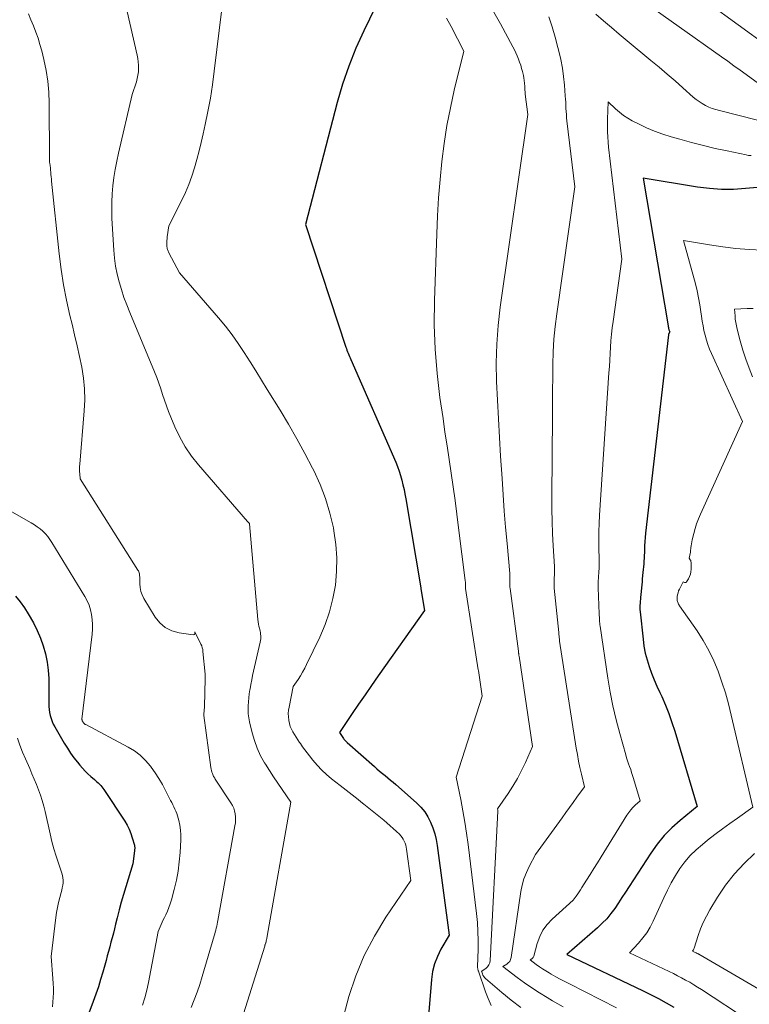
# Model space of a CAD drawing. Units: feet. Extents: x 1186672 to 1191672, y 7061370 to 7068870.
# Drawn here: x 1189696 to 1189824, y 7064407 to 7064580 of the extents above; entities that cross this region are included whole.
import ezdxf

# ---------------------------------------------------------------- set-up
doc = ezdxf.new("R2010")
doc.units = ezdxf.units.FT
doc.header["$MEASUREMENT"] = 0
doc.layers.add('Level 44', color=7, linetype='Continuous', lineweight=0)
doc.layers.add('Level 45', color=7, linetype='Continuous', lineweight=0)

msp = doc.modelspace()

# ---------------------------------------------------------------- linework, layer by layer
at = {"layer": 'Level 44', "color": 32, "linetype": 'Continuous', "lineweight": 30, "flags": 128}
for points, elevation in [([(1189759.29, 7064584.36), (1189756.33, 7064578.24), (1189754.95, 7064575.15), (1189753.69, 7064572.01), (1189752.61, 7064568.81), (1189751.66, 7064565.56), (1189746.07, 7064544.1), (1189753.16, 7064522.48), (1189753.26, 7064522.2), (1189753.36, 7064521.93), (1189753.46, 7064521.65), (1189753.57, 7064521.38), (1189753.68, 7064521.11), (1189753.8, 7064520.84), (1189753.91, 7064520.57), (1189754.03, 7064520.3), (1189761.96, 7064502.18), (1189762.27, 7064501.41), (1189762.57, 7064500.63), (1189762.82, 7064499.83), (1189763.05, 7064499.03), (1189763.24, 7064498.21), (1189763.43, 7064497.4), (1189763.59, 7064496.58), (1189763.74, 7064495.75), (1189766.41, 7064480.05), (1189766.41, 7064479.97), (1189766.41, 7064479.89), (1189767.04, 7064476.04), (1189758.88, 7064464.5), (1189757.72, 7064462.85), (1189756.57, 7064461.2), (1189755.43, 7064459.53), (1189754.3, 7064457.86), (1189752.05, 7064454.52), (1189752.75, 7064453.49), (1189752.82, 7064453.39), (1189752.9, 7064453.3), (1189752.98, 7064453.2), (1189753.06, 7064453.11), (1189753.14, 7064453.02), (1189753.23, 7064452.94), (1189753.32, 7064452.85), (1189753.41, 7064452.77), (1189758.2, 7064448.52), (1189758.66, 7064448.11), (1189759.13, 7064447.71), (1189759.61, 7064447.32), (1189760.09, 7064446.94), (1189760.57, 7064446.55), (1189761.05, 7064446.16), (1189761.52, 7064445.76), (1189761.99, 7064445.36), (1189765.65, 7064442.14), (1189766.4, 7064441.38), (1189767.08, 7064440.56), (1189767.64, 7064439.67), (1189768.13, 7064438.72), (1189768.52, 7064437.71), (1189768.85, 7064436.69), (1189769.09, 7064435.65), (1189769.28, 7064434.59), (1189771.4, 7064418.82), (1189769.94, 7064416.33), (1189769.31, 7064415.06), (1189768.79, 7064413.75), (1189768.46, 7064412.38), (1189768.25, 7064410.98), (1189767.74, 7064404.58)], 2250), ([(1189827.89, 7064550.81), (1189823.66, 7064550.4), (1189821.54, 7064550.28), (1189819.43, 7064550.26), (1189817.33, 7064550.42), (1189815.22, 7064550.68), (1189805.63, 7064552.27), (1189810.02, 7064526.23), (1189810.04, 7064526.15), (1189810.05, 7064526.06), (1189810.07, 7064525.98), (1189810.08, 7064525.89), (1189810.11, 7064525.75), (1189810.13, 7064525.61), (1189810.15, 7064525.53), (1189810.3, 7064525.19), (1189810.1, 7064524.76), (1189810.08, 7064524.66), (1189806.05, 7064489.65), (1189805.97, 7064488.92), (1189805.91, 7064488.19), (1189805.87, 7064487.46), (1189805.84, 7064486.72), (1189805.83, 7064486.26), (1189805.81, 7064485.75), (1189805.79, 7064485.25), (1189805.75, 7064484.75), (1189805.71, 7064484.25), (1189805.67, 7064483.75), (1189805.62, 7064483.25), (1189805.57, 7064482.75), (1189805.52, 7064482.24), (1189805.52, 7064482.18), (1189805.46, 7064481.65), (1189805.41, 7064481.12), (1189805.36, 7064480.59), (1189805.31, 7064480.06), (1189805.19, 7064478.79), (1189805.16, 7064478.42), (1189805.13, 7064478.05), (1189805.1, 7064477.68), (1189805.07, 7064477.31), (1189805.05, 7064476.94), (1189805.04, 7064476.56), (1189805.05, 7064476.19), (1189805.08, 7064475.82), (1189805.59, 7064470.96), (1189805.76, 7064469.74), (1189805.99, 7064468.53), (1189806.3, 7064467.34), (1189806.67, 7064466.16), (1189807.1, 7064465), (1189807.55, 7064463.85), (1189808.04, 7064462.71), (1189808.55, 7064461.58), (1189808.88, 7064460.86), (1189809.54, 7064459.37), (1189810.15, 7064457.86), (1189810.7, 7064456.32), (1189811.2, 7064454.77), (1189815.16, 7064441.48), (1189812.12, 7064439.02), (1189810.67, 7064437.73), (1189809.31, 7064436.36), (1189808.09, 7064434.86), (1189806.96, 7064433.28), (1189803.14, 7064427.38), (1189802.51, 7064426.42), (1189801.88, 7064425.45), (1189801.24, 7064424.49), (1189800.6, 7064423.53), (1189799.92, 7064422.61), (1189799.19, 7064421.72), (1189798.4, 7064420.9), (1189797.56, 7064420.11), (1189792.13, 7064415.42), (1189805.48, 7064409.07), (1189806.9, 7064408.38), (1189808.3, 7064407.66), (1189809.68, 7064406.91), (1189811.05, 7064406.14)], 2240), ([(1189694.92, 7064478.57), (1189695.74, 7064477.58), (1189696.47, 7064476.53), (1189697.15, 7064475.44), (1189698.07, 7064473.84), (1189698.74, 7064472.53), (1189699.33, 7064471.19), (1189699.8, 7064469.81), (1189700.19, 7064468.4), (1189700.46, 7064466.95), (1189700.66, 7064465.5), (1189700.76, 7064464.04), (1189700.8, 7064462.57), (1189700.77, 7064459.66), (1189700.78, 7064459.12), (1189700.82, 7064458.58), (1189700.9, 7064458.05), (1189701.01, 7064457.52), (1189701.17, 7064457), (1189701.35, 7064456.49), (1189701.57, 7064456), (1189701.82, 7064455.52), (1189703.51, 7064452.63), (1189704.05, 7064451.76), (1189704.61, 7064450.91), (1189705.21, 7064450.09), (1189705.84, 7064449.28), (1189706.24, 7064448.79), (1189706.7, 7064448.26), (1189707.18, 7064447.74), (1189707.69, 7064447.26), (1189708.21, 7064446.79), (1189708.81, 7064446.28), (1189709.04, 7064446.08), (1189709.27, 7064445.87), (1189709.5, 7064445.65), (1189709.72, 7064445.43), (1189709.93, 7064445.2), (1189710.13, 7064444.97), (1189710.31, 7064444.72), (1189710.49, 7064444.47), (1189714.18, 7064438.88), (1189714.59, 7064438.2), (1189714.95, 7064437.49), (1189715.25, 7064436.75), (1189715.5, 7064435.99), (1189715.87, 7064434.68), (1189715.89, 7064434.55), (1189715.92, 7064434.43), (1189715.93, 7064434.31), (1189715.93, 7064434.18), (1189715.93, 7064434.06), (1189715.92, 7064433.93), (1189715.91, 7064433.81), (1189715.9, 7064433.68), (1189715.6, 7064431.39), (1189714.35, 7064427.33), (1189713.95, 7064425.98), (1189713.56, 7064424.62), (1189713.19, 7064423.26), (1189712.84, 7064421.89), (1189712.56, 7064420.74), (1189712.36, 7064419.94), (1189712.16, 7064419.15), (1189711.95, 7064418.35), (1189711.74, 7064417.55), (1189711.53, 7064416.75), (1189711.32, 7064415.96), (1189711.1, 7064415.16), (1189710.89, 7064414.37), (1189710.31, 7064412.29), (1189709.92, 7064410.99), (1189709.52, 7064409.69), (1189709.08, 7064408.41), (1189708.61, 7064407.13), (1189707.65, 7064404.59)], 2260)]:
    msp.add_lwpolyline(points, dxfattribs=dict(at, elevation=elevation))
at = {"layer": 'Level 45', "color": 32, "linetype": 'Continuous', "lineweight": 0, "flags": 128}
for points, elevation in [([(1189827.75, 7064575.39), (1189811.69, 7064587.12)], 2248), ([(1189825.95, 7064568.96), (1189823.79, 7064570.52), (1189822.71, 7064571.29), (1189821.63, 7064572.07), (1189820.55, 7064572.85), (1189819.46, 7064573.62), (1189804.51, 7064584.29)], 2246), ([(1189697.17, 7064581.22), (1189697.62, 7064580.15), (1189698.07, 7064579.08), (1189698.49, 7064578), (1189698.88, 7064576.91), (1189699.22, 7064575.8), (1189699.52, 7064574.68), (1189699.9, 7064573.15), (1189700.29, 7064571.24), (1189700.6, 7064569.32), (1189700.77, 7064567.39), (1189700.85, 7064565.45), (1189700.88, 7064555.78), (1189700.88, 7064555.66), (1189700.88, 7064555.53), (1189700.89, 7064555.4), (1189700.9, 7064555.27), (1189700.91, 7064555.14), (1189700.92, 7064555.02), (1189700.94, 7064554.89), (1189700.96, 7064554.76), (1189700.99, 7064554.57), (1189701.02, 7064554.34), (1189701.05, 7064554.12), (1189701.07, 7064553.89), (1189701.09, 7064553.67), (1189701.13, 7064553.31), (1189701.16, 7064552.91), (1189701.2, 7064552.51), (1189701.24, 7064552.11), (1189701.28, 7064551.71), (1189702.59, 7064538.89), (1189702.93, 7064536.16), (1189703.35, 7064533.44), (1189703.88, 7064530.75), (1189704.48, 7064528.07), (1189704.88, 7064526.49), (1189705.33, 7064524.61), (1189705.77, 7064522.72), (1189706.19, 7064520.82), (1189706.59, 7064518.92), (1189706.9, 7064517.02), (1189707.09, 7064515.1), (1189707.12, 7064513.18), (1189707.04, 7064511.25), (1189706.25, 7064501.85), (1189706.22, 7064501.42), (1189706.21, 7064500.99), (1189706.22, 7064500.56), (1189706.24, 7064500.13), (1189706.31, 7064499.27), (1189716.5, 7064483.18), (1189716.59, 7064483.02), (1189716.66, 7064482.86), (1189716.72, 7064482.69), (1189716.76, 7064482.52), (1189716.78, 7064482.34), (1189716.8, 7064482.16), (1189716.81, 7064481.97), (1189716.82, 7064481.79), (1189716.83, 7064480.76), (1189716.89, 7064480.08), (1189717.02, 7064479.42), (1189717.25, 7064478.79), (1189717.56, 7064478.18), (1189719.54, 7064474.88), (1189720.37, 7064473.85), (1189721.33, 7064473.02), (1189722.48, 7064472.47), (1189723.75, 7064472.11), (1189726.26, 7064471.78), (1189726.36, 7064471.8), (1189726.45, 7064471.84), (1189726.51, 7064471.91), (1189726.54, 7064472.02), (1189726.56, 7064472.29), (1189727.61, 7064470.12), (1189727.74, 7064469.81), (1189727.84, 7064469.49), (1189727.92, 7064469.17), (1189727.97, 7064468.84), (1189728.36, 7064464.81), (1189728.36, 7064464.71), (1189728.37, 7064464.61), (1189728.37, 7064464.52), (1189728.37, 7064464.42), (1189728.36, 7064464.33), (1189728.36, 7064464.23), (1189728.36, 7064464.14), (1189728.35, 7064464.04), (1189728.25, 7064459.04), (1189728.12, 7064457.75), (1189728.12, 7064457.73), (1189728.12, 7064457.72), (1189728.12, 7064457.7), (1189728.12, 7064457.69), (1189728.13, 7064457.62), (1189728.13, 7064457.6), (1189728.13, 7064457.59), (1189728.13, 7064457.57), (1189728.13, 7064457.55), (1189729.37, 7064448.36), (1189729.42, 7064448.1), (1189729.48, 7064447.83), (1189729.55, 7064447.57), (1189729.63, 7064447.31), (1189729.75, 7064446.98), (1189729.79, 7064446.89), (1189729.83, 7064446.8), (1189729.88, 7064446.72), (1189729.93, 7064446.64), (1189729.99, 7064446.56), (1189730.04, 7064446.48), (1189730.09, 7064446.4), (1189730.15, 7064446.32), (1189732.91, 7064442.15), (1189733.17, 7064441.69), (1189733.39, 7064441.22), (1189733.54, 7064440.71), (1189733.65, 7064440.2), (1189733.7, 7064439.66), (1189733.72, 7064439.13), (1189733.68, 7064438.6), (1189733.61, 7064438.07), (1189730.6, 7064421.42), (1189730.54, 7064421.08), (1189730.47, 7064420.73), (1189730.39, 7064420.39), (1189730.32, 7064420.05), (1189730.23, 7064419.71), (1189730.15, 7064419.37), (1189730.05, 7064419.04), (1189729.96, 7064418.7), (1189727.83, 7064411.5), (1189727.39, 7064410.12), (1189726.93, 7064408.76), (1189726.42, 7064407.41), (1189725.87, 7064406.07)], 2256), ([(1189714.57, 7064581.64), (1189716.35, 7064573.93), (1189716.47, 7064573.34), (1189716.55, 7064572.75), (1189716.59, 7064572.16), (1189716.61, 7064571.56), (1189716.58, 7064570.97), (1189716.5, 7064570.38), (1189716.38, 7064569.8), (1189716.22, 7064569.22), (1189715.48, 7064566.99), (1189713.07, 7064556.65), (1189712.76, 7064555.23), (1189712.49, 7064553.8), (1189712.27, 7064552.36), (1189712.08, 7064550.92), (1189711.95, 7064549.47), (1189711.87, 7064548.02), (1189711.87, 7064546.57), (1189711.91, 7064545.12), (1189712.23, 7064539.56), (1189712.36, 7064538.15), (1189712.55, 7064536.74), (1189712.83, 7064535.35), (1189713.18, 7064533.96), (1189713.59, 7064532.6), (1189714.04, 7064531.24), (1189714.53, 7064529.9), (1189715.06, 7064528.58), (1189719.44, 7064518.1), (1189719.83, 7064517.12), (1189720.2, 7064516.12), (1189720.54, 7064515.12), (1189720.85, 7064514.11), (1189721.17, 7064513.09), (1189721.51, 7064512.09), (1189721.88, 7064511.1), (1189722.28, 7064510.12), (1189723.02, 7064508.4), (1189723.88, 7064506.61), (1189724.85, 7064504.89), (1189725.97, 7064503.26), (1189727.2, 7064501.7), (1189735.82, 7064491.73), (1189735.88, 7064491.67), (1189735.94, 7064491.61), (1189736, 7064491.54), (1189736.06, 7064491.48), (1189736.19, 7064491.36), (1189736.2, 7064491.33), (1189737.64, 7064474.44), (1189737.68, 7064474.05), (1189737.74, 7064473.66), (1189737.82, 7064473.28), (1189737.92, 7064472.9), (1189737.98, 7064472.7), (1189738.05, 7064472.42), (1189738.1, 7064472.15), (1189738.14, 7064471.87), (1189738.16, 7064471.58), (1189738.16, 7064471.3), (1189738.15, 7064471.02), (1189738.11, 7064470.74), (1189738.06, 7064470.46), (1189736.91, 7064465.37), (1189736.73, 7064464.59), (1189736.57, 7064463.8), (1189736.42, 7064463.01), (1189736.28, 7064462.23), (1189736.25, 7064462.05), (1189736.14, 7064461.34), (1189736.05, 7064460.64), (1189735.98, 7064459.93), (1189735.93, 7064459.23), (1189735.93, 7064458.52), (1189735.96, 7064457.82), (1189736.05, 7064457.12), (1189736.18, 7064456.42), (1189736.64, 7064454.49), (1189737.04, 7064453.1), (1189737.53, 7064451.75), (1189738.14, 7064450.44), (1189738.85, 7064449.18), (1189738.97, 7064448.98), (1189739.68, 7064447.85), (1189740.41, 7064446.72), (1189741.15, 7064445.6), (1189741.91, 7064444.49), (1189743.44, 7064442.28), (1189739.29, 7064418.64), (1189739.27, 7064418.49), (1189739.24, 7064418.34), (1189739.21, 7064418.18), (1189739.18, 7064418.03), (1189739.13, 7064417.73), (1189739.13, 7064417.7), (1189739.09, 7064417.58), (1189739.08, 7064417.56), (1189739.07, 7064417.54), (1189739.07, 7064417.52), (1189739.06, 7064417.5), (1189739.03, 7064417.43), (1189739.02, 7064417.41), (1189739.01, 7064417.39), (1189739.01, 7064417.37), (1189739, 7064417.35), (1189738.96, 7064417.21), (1189738.94, 7064417.12), (1189738.91, 7064417.03), (1189738.89, 7064416.94), (1189738.86, 7064416.85), (1189732.44, 7064396.34)], 2254), ([(1189731.28, 7064582.09), (1189729.96, 7064571.09), (1189729.64, 7064568.73), (1189729.28, 7064566.37), (1189728.85, 7064564.03), (1189728.37, 7064561.69), (1189728.02, 7064560.04), (1189727.67, 7064558.54), (1189727.31, 7064557.04), (1189726.91, 7064555.55), (1189726.49, 7064554.07), (1189726.01, 7064552.61), (1189725.48, 7064551.16), (1189724.88, 7064549.75), (1189724.22, 7064548.36), (1189721.94, 7064543.82), (1189721.67, 7064541.9), (1189721.63, 7064541.58), (1189721.6, 7064541.27), (1189721.59, 7064540.95), (1189721.59, 7064540.64), (1189721.6, 7064540.33), (1189721.61, 7064540.17), (1189721.63, 7064540.01), (1189721.66, 7064539.85), (1189721.7, 7064539.69), (1189721.75, 7064539.54), (1189721.81, 7064539.38), (1189721.87, 7064539.24), (1189721.94, 7064539.09), (1189723.85, 7064535.54), (1189730.7, 7064527.64), (1189731.92, 7064526.17), (1189733.1, 7064524.66), (1189734.2, 7064523.1), (1189735.25, 7064521.51), (1189736.27, 7064519.89), (1189737.29, 7064518.26), (1189738.3, 7064516.64), (1189739.31, 7064515.01), (1189741.56, 7064511.37), (1189743.08, 7064508.86), (1189744.54, 7064506.32), (1189745.95, 7064503.74), (1189747.3, 7064501.14), (1189747.52, 7064500.72), (1189748.63, 7064498.27), (1189749.6, 7064495.78), (1189750.35, 7064493.22), (1189750.97, 7064490.61), (1189751.08, 7064490.08), (1189751.41, 7064487.69), (1189751.6, 7064485.3), (1189751.54, 7064482.91), (1189751.32, 7064480.51), (1189750.88, 7064478.14), (1189750.29, 7064475.81), (1189749.5, 7064473.55), (1189748.56, 7064471.33), (1189746.26, 7064466.53), (1189745.91, 7064465.85), (1189745.55, 7064465.18), (1189745.16, 7064464.53), (1189744.74, 7064463.89), (1189743.89, 7064462.63), (1189743.15, 7064459.02), (1189743.06, 7064458.45), (1189743.02, 7064457.88), (1189743.03, 7064457.3), (1189743.09, 7064456.73), (1189743.1, 7064456.66), (1189743.21, 7064456.13), (1189743.36, 7064455.61), (1189743.58, 7064455.11), (1189743.83, 7064454.63), (1189744.12, 7064454.17), (1189744.41, 7064453.7), (1189744.71, 7064453.24), (1189745.02, 7064452.79), (1189745.16, 7064452.58), (1189745.54, 7064452.03), (1189745.93, 7064451.48), (1189746.33, 7064450.95), (1189746.75, 7064450.42), (1189747.37, 7064449.64), (1189748.13, 7064448.76), (1189748.93, 7064447.91), (1189749.78, 7064447.12), (1189750.67, 7064446.37), (1189752.16, 7064445.2), (1189752.68, 7064444.79), (1189753.21, 7064444.38), (1189753.73, 7064443.97), (1189754.26, 7064443.57), (1189754.79, 7064443.16), (1189755.32, 7064442.75), (1189755.84, 7064442.34), (1189756.35, 7064441.92), (1189759.85, 7064439.07), (1189760.42, 7064438.59), (1189760.99, 7064438.11), (1189761.54, 7064437.61), (1189762.09, 7064437.11), (1189762.62, 7064436.62), (1189762.88, 7064436.34), (1189763.12, 7064436.05), (1189763.31, 7064435.74), (1189763.48, 7064435.4), (1189763.62, 7064435.05), (1189763.73, 7064434.69), (1189763.82, 7064434.32), (1189763.88, 7064433.95), (1189764.63, 7064428.43), (1189760.24, 7064421.97), (1189758.21, 7064418.66), (1189756.42, 7064415.24), (1189754.96, 7064411.67), (1189753.72, 7064407.99), (1189752.79, 7064404.67)], 2252), ([(1189779.05, 7064581.95), (1189780.46, 7064579.43), (1189782.63, 7064575.38), (1189782.9, 7064574.86), (1189783.15, 7064574.33), (1189783.39, 7064573.79), (1189783.62, 7064573.25), (1189783.63, 7064573.22), (1189783.83, 7064572.68), (1189784.01, 7064572.14), (1189784.18, 7064571.59), (1189784.33, 7064571.03), (1189784.38, 7064570.82), (1189784.49, 7064570.36), (1189784.57, 7064569.91), (1189784.64, 7064569.45), (1189784.68, 7064568.99), (1189784.73, 7064568.39), (1189784.74, 7064568.23), (1189784.75, 7064568.06), (1189784.76, 7064567.89), (1189784.77, 7064567.72), (1189784.78, 7064567.55), (1189784.79, 7064567.38), (1189784.8, 7064567.22), (1189784.82, 7064567.05), (1189785.25, 7064563.46), (1189780.4, 7064529.54), (1189780.03, 7064526.27), (1189779.78, 7064522.99), (1189779.71, 7064519.71), (1189779.76, 7064516.42), (1189779.91, 7064513.12), (1189780.08, 7064509.83), (1189780.27, 7064506.53), (1189780.47, 7064503.24), (1189780.72, 7064499.31), (1189780.92, 7064496.45), (1189781.12, 7064493.58), (1189781.36, 7064490.71), (1189781.6, 7064487.85), (1189782.08, 7064482.54), (1189782.1, 7064482.33), (1189782.11, 7064482.12), (1189782.11, 7064481.91), (1189782.11, 7064481.7), (1189782.1, 7064481.49), (1189782.1, 7064481.28), (1189782.09, 7064481.07), (1189782.08, 7064480.86), (1189782.08, 7064480.83), (1189782.08, 7064480.61), (1189782.09, 7064480.38), (1189782.1, 7064480.16), (1189782.13, 7064479.94), (1189783.61, 7064468.88), (1189783.62, 7064468.77), (1189783.63, 7064468.66), (1189783.65, 7064468.55), (1189783.66, 7064468.45), (1189783.68, 7064468.34), (1189783.69, 7064468.23), (1189783.71, 7064468.12), (1189783.72, 7064468.02), (1189786.11, 7064452.09), (1189784.84, 7064449.22), (1189784.17, 7064447.81), (1189783.45, 7064446.42), (1189782.65, 7064445.08), (1189781.8, 7064443.77), (1189779.94, 7064441.08), (1189779.95, 7064441), (1189779.96, 7064440.88), (1189779.97, 7064440.83), (1189779.97, 7064440.77), (1189779.97, 7064440.71), (1189779.96, 7064440.65), (1189778.65, 7064414.36), (1189778.56, 7064413.94), (1189778.41, 7064413.56), (1189778.16, 7064413.24), (1189777.85, 7064412.96), (1189777.19, 7064412.54), (1189777.16, 7064412.5), (1189777.13, 7064412.45), (1189777.12, 7064412.4), (1189777.13, 7064412.35), (1189777.26, 7064411.98), (1189777.36, 7064411.75), (1189777.49, 7064411.53), (1189777.64, 7064411.33), (1189777.82, 7064411.16), (1189780.69, 7064408.71), (1189782.35, 7064407.37), (1189784.05, 7064406.08)], 2246), ([(1189825.78, 7064562.48), (1189819.06, 7064564.15), (1189818.43, 7064564.33), (1189817.8, 7064564.54), (1189817.2, 7064564.79), (1189816.6, 7064565.07), (1189816.03, 7064565.39), (1189815.47, 7064565.74), (1189814.95, 7064566.13), (1189814.44, 7064566.55), (1189812.64, 7064568.16), (1189811.25, 7064569.39), (1189809.84, 7064570.61), (1189808.42, 7064571.82), (1189806.98, 7064573.01), (1189802.78, 7064576.48), (1189801.39, 7064577.63), (1189800, 7064578.8), (1189798.62, 7064579.97), (1189797.25, 7064581.15)], 2244), ([(1189770.93, 7064580.43), (1189771.72, 7064578.96), (1189773.96, 7064574.64), (1189772.3, 7064567.76), (1189771.61, 7064564.64), (1189771, 7064561.51), (1189770.51, 7064558.35), (1189770.1, 7064555.18), (1189769.79, 7064551.99), (1189769.53, 7064548.81), (1189769.34, 7064545.61), (1189769.2, 7064542.42), (1189768.8, 7064530.68), (1189768.77, 7064526.39), (1189768.9, 7064522.1), (1189769.25, 7064517.84), (1189769.76, 7064513.58), (1189770.31, 7064509.88), (1189770.66, 7064507.47), (1189771.02, 7064505.07), (1189771.38, 7064502.66), (1189771.74, 7064500.26), (1189772.09, 7064497.85), (1189772.43, 7064495.45), (1189772.75, 7064493.04), (1189773.07, 7064490.63), (1189774.23, 7064481.31), (1189774.24, 7064481.2), (1189774.25, 7064481.08), (1189774.26, 7064480.97), (1189774.26, 7064480.86), (1189774.25, 7064480.74), (1189774.25, 7064480.63), (1189774.25, 7064480.51), (1189774.25, 7064480.4), (1189774.25, 7064480.38), (1189774.25, 7064480.26), (1189774.25, 7064480.14), (1189774.26, 7064480.02), (1189774.28, 7064479.9), (1189776.53, 7064465.59), (1189776.55, 7064465.47), (1189777.23, 7064460.96), (1189772.62, 7064446.67), (1189772.61, 7064446.64), (1189773.43, 7064442.71), (1189773.81, 7064440.74), (1189774.16, 7064438.76), (1189774.46, 7064436.78), (1189774.73, 7064434.79), (1189776.22, 7064422.61), (1189776.37, 7064421.02), (1189776.48, 7064419.44), (1189776.52, 7064417.85), (1189776.51, 7064416.26), (1189776.42, 7064413.28), (1189776.42, 7064413.18), (1189776.42, 7064413.07), (1189776.44, 7064412.96), (1189776.45, 7064412.86), (1189776.47, 7064412.75), (1189776.5, 7064412.65), (1189776.53, 7064412.54), (1189776.56, 7064412.44), (1189777.78, 7064408.85), (1189778.26, 7064407.62), (1189778.81, 7064406.43)], 2248), ([(1189788.96, 7064580.68), (1189789.56, 7064578.9), (1189790.09, 7064577.11), (1189790.58, 7064575.31), (1189790.75, 7064574.61), (1189791.09, 7064573.14), (1189791.37, 7064571.66), (1189791.57, 7064570.17), (1189791.73, 7064568.66), (1189791.88, 7064566.74), (1189791.91, 7064566.19), (1189791.95, 7064565.65), (1189791.98, 7064565.1), (1189792, 7064564.55), (1189792.03, 7064564), (1189792.07, 7064563.46), (1189792.12, 7064562.91), (1189792.17, 7064562.37), (1189793.56, 7064550.73), (1189790.36, 7064528.33), (1189790.09, 7064526.1), (1189789.87, 7064523.87), (1189789.75, 7064521.62), (1189789.68, 7064519.38), (1189789.66, 7064517.12), (1189789.64, 7064514.87), (1189789.62, 7064512.62), (1189789.61, 7064510.37), (1189789.51, 7064496.05), (1189789.52, 7064493.9), (1189789.56, 7064491.75), (1189789.63, 7064489.61), (1189789.74, 7064487.46), (1189789.95, 7064483.77), (1189789.96, 7064483.47), (1189789.97, 7064483.16), (1189789.97, 7064482.86), (1189789.96, 7064482.55), (1189789.95, 7064482.24), (1189789.94, 7064481.94), (1189789.93, 7064481.63), (1189789.91, 7064481.32), (1189789.91, 7064481.28), (1189789.9, 7064480.96), (1189789.9, 7064480.63), (1189789.92, 7064480.31), (1189789.94, 7064479.98), (1189790.71, 7064472.14), (1189790.73, 7064471.96), (1189790.75, 7064471.77), (1189790.77, 7064471.58), (1189790.78, 7064471.39), (1189790.8, 7064471.21), (1189790.83, 7064471.02), (1189790.85, 7064470.83), (1189790.88, 7064470.65), (1189793.82, 7064451.78), (1189794.01, 7064450.63), (1189794.22, 7064449.49), (1189794.45, 7064448.35), (1189794.71, 7064447.21), (1189795.24, 7064444.95), (1189793.94, 7064443.13), (1189793.29, 7064442.22), (1189792.64, 7064441.32), (1189791.99, 7064440.41), (1189791.33, 7064439.51), (1189786.61, 7064433.03), (1189785.5, 7064430.93), (1189785.01, 7064429.86), (1189784.59, 7064428.77), (1189784.28, 7064427.64), (1189784.05, 7064426.49), (1189782.33, 7064414.86), (1189782.22, 7064414.51), (1189782.07, 7064414.19), (1189781.83, 7064413.93), (1189781.54, 7064413.7), (1189780.87, 7064413.31), (1189783.39, 7064411.36), (1189784.67, 7064410.41), (1189785.97, 7064409.5), (1189787.3, 7064408.64), (1189788.66, 7064407.82), (1189789.64, 7064407.25), (1189791.52, 7064406.17)], 2244), ([(1189824.64, 7064556.22), (1189824.21, 7064556.27), (1189823.77, 7064556.34), (1189820.42, 7064557.04), (1189818.32, 7064557.5), (1189816.23, 7064558), (1189814.14, 7064558.54), (1189812.07, 7064559.11), (1189810.53, 7064559.56), (1189809.07, 7064560.03), (1189807.62, 7064560.55), (1189806.21, 7064561.15), (1189804.82, 7064561.8), (1189803.7, 7064562.36), (1189802.91, 7064562.81), (1189802.14, 7064563.3), (1189801.43, 7064563.86), (1189800.74, 7064564.46), (1189799.42, 7064565.73), (1189799.37, 7064564.17), (1189799.36, 7064563.67), (1189799.35, 7064563.18), (1189799.34, 7064562.68), (1189799.34, 7064562.18), (1189799.33, 7064561.35), (1189799.34, 7064560.44), (1189799.37, 7064559.53), (1189799.43, 7064558.62), (1189799.52, 7064557.72), (1189801.87, 7064538), (1189800.3, 7064527), (1189800.16, 7064525.87), (1189800.03, 7064524.74), (1189799.93, 7064523.6), (1189799.85, 7064522.47), (1189799.79, 7064521.33), (1189799.72, 7064520.19), (1189799.65, 7064519.05), (1189799.57, 7064517.91), (1189797.92, 7064492.83), (1189797.85, 7064491.4), (1189797.8, 7064489.96), (1189797.79, 7064488.52), (1189797.8, 7064487.08), (1189797.85, 7064485.01), (1189797.85, 7064484.61), (1189797.85, 7064484.2), (1189797.84, 7064483.8), (1189797.83, 7064483.4), (1189797.8, 7064482.99), (1189797.78, 7064482.59), (1189797.76, 7064482.19), (1189797.73, 7064481.79), (1189797.73, 7064481.73), (1189797.7, 7064481.3), (1189797.69, 7064480.88), (1189797.69, 7064480.45), (1189797.7, 7064480.02), (1189797.87, 7064475.43), (1189797.88, 7064475.16), (1189797.89, 7064474.89), (1189797.9, 7064474.62), (1189797.91, 7064474.35), (1189797.93, 7064474.07), (1189797.95, 7064473.8), (1189797.98, 7064473.53), (1189798.02, 7064473.26), (1189799.38, 7064464.13), (1189799.8, 7064461.66), (1189800.28, 7064459.21), (1189800.85, 7064456.78), (1189801.48, 7064454.36), (1189802.55, 7064450.6), (1189802.7, 7064450.07), (1189802.87, 7064449.55), (1189803.04, 7064449.03), (1189803.22, 7064448.52), (1189803.41, 7064448), (1189803.58, 7064447.48), (1189803.75, 7064446.96), (1189803.91, 7064446.44), (1189805.08, 7064442.51), (1189804.22, 7064441.72), (1189803.8, 7064441.31), (1189803.42, 7064440.88), (1189803.07, 7064440.42), (1189802.74, 7064439.94), (1189798.2, 7064432.6), (1189797.56, 7064431.57), (1189796.92, 7064430.54), (1189796.28, 7064429.51), (1189795.63, 7064428.48), (1189794.82, 7064427.2), (1189794.57, 7064426.82), (1189794.32, 7064426.44), (1189794.07, 7064426.07), (1189793.8, 7064425.7), (1189793.27, 7064424.96), (1189789.57, 7064421.66), (1189788.69, 7064420.72), (1189787.94, 7064419.7), (1189787.37, 7064418.57), (1189786.93, 7064417.36), (1189786.34, 7064415.13), (1189786.28, 7064414.98), (1189786.21, 7064414.85), (1189786.1, 7064414.74), (1189785.97, 7064414.65), (1189785.69, 7064414.48), (1189786.76, 7064413.65), (1189787.3, 7064413.25), (1189787.86, 7064412.86), (1189788.43, 7064412.5), (1189789.01, 7064412.16), (1189789.41, 7064411.93), (1189790.2, 7064411.49), (1189790.99, 7064411.06), (1189791.79, 7064410.64), (1189792.6, 7064410.22), (1189800.91, 7064406.01)], 2242), ([(1189826.63, 7064539.56), (1189824.3, 7064539.68), (1189821.97, 7064539.87), (1189819.65, 7064540.15), (1189817.34, 7064540.5), (1189812.72, 7064541.29), (1189814.82, 7064533.61), (1189815.13, 7064532.39), (1189815.4, 7064531.17), (1189815.62, 7064529.94), (1189815.8, 7064528.7), (1189815.9, 7064527.9), (1189816.02, 7064527.06), (1189816.17, 7064526.21), (1189816.34, 7064525.38), (1189816.53, 7064524.55), (1189816.76, 7064523.72), (1189817.02, 7064522.91), (1189817.33, 7064522.12), (1189817.66, 7064521.33), (1189823.11, 7064509.38), (1189815.7, 7064493.03), (1189815.35, 7064492.19), (1189815.03, 7064491.34), (1189814.76, 7064490.47), (1189814.53, 7064489.59), (1189814.27, 7064488.48), (1189814.2, 7064488.14), (1189814.13, 7064487.8), (1189814.08, 7064487.46), (1189814.03, 7064487.12), (1189813.95, 7064486.47), (1189813.94, 7064486.35), (1189813.75, 7064485.26), (1189813.92, 7064484.98), (1189814, 7064484.83), (1189814.05, 7064484.68), (1189814.08, 7064484.53), (1189814.09, 7064484.37), (1189814.07, 7064483.32), (1189814.03, 7064482.88), (1189813.94, 7064482.45), (1189813.79, 7064482.03), (1189813.59, 7064481.63), (1189813.26, 7064481.08), (1189813.19, 7064481), (1189813.1, 7064480.95), (1189813, 7064480.95), (1189812.9, 7064480.98), (1189812.67, 7064481.1), (1189812.01, 7064479.79), (1189811.87, 7064479.48), (1189811.76, 7064479.16), (1189811.68, 7064478.83), (1189811.63, 7064478.5), (1189811.6, 7064478.17), (1189811.59, 7064478), (1189811.61, 7064477.82), (1189811.65, 7064477.65), (1189811.7, 7064477.49), (1189811.78, 7064477.33), (1189811.86, 7064477.17), (1189811.95, 7064477.01), (1189812.05, 7064476.87), (1189815.14, 7064472.43), (1189816.22, 7064470.74), (1189817.22, 7064469), (1189818.07, 7064467.19), (1189818.83, 7064465.33), (1189819.49, 7064463.43), (1189820.11, 7064461.51), (1189820.65, 7064459.57), (1189821.14, 7064457.62), (1189824.94, 7064441.35), (1189822.24, 7064439.46), (1189820.9, 7064438.5), (1189819.58, 7064437.53), (1189818.26, 7064436.53), (1189816.96, 7064435.53), (1189816.07, 7064434.82), (1189814.96, 7064433.86), (1189813.92, 7064432.84), (1189812.99, 7064431.73), (1189812.11, 7064430.55), (1189811.33, 7064429.31), (1189810.58, 7064428.05), (1189809.9, 7064426.75), (1189809.26, 7064425.42), (1189807.38, 7064421.29), (1189806.85, 7064420.25), (1189806.25, 7064419.25), (1189805.57, 7064418.32), (1189804.82, 7064417.43), (1189803.22, 7064415.71), (1189810.21, 7064412.39), (1189810.94, 7064412.04), (1189811.67, 7064411.67), (1189812.4, 7064411.29), (1189813.11, 7064410.9), (1189813.82, 7064410.5), (1189814.53, 7064410.08), (1189815.22, 7064409.65), (1189815.91, 7064409.21), (1189824.29, 7064403.73)], 2238), ([(1189825.02, 7064529.27), (1189823.93, 7064529.25), (1189821.75, 7064529.17), (1189821.82, 7064527.98), (1189821.87, 7064527.38), (1189821.95, 7064526.79), (1189822.06, 7064526.21), (1189822.19, 7064525.63), (1189822.74, 7064523.55), (1189823.2, 7064521.94), (1189823.71, 7064520.35), (1189824.29, 7064518.78), (1189824.91, 7064517.23)], 2236), ([(1189681.46, 7064500.7), (1189697.69, 7064491.5), (1189698.23, 7064491.17), (1189698.75, 7064490.81), (1189699.25, 7064490.42), (1189699.72, 7064490), (1189700.17, 7064489.55), (1189700.58, 7064489.08), (1189700.96, 7064488.58), (1189701.31, 7064488.05), (1189707.14, 7064478.51), (1189707.55, 7064477.75), (1189707.89, 7064476.97), (1189708.14, 7064476.15), (1189708.32, 7064475.32), (1189708.43, 7064474.46), (1189708.48, 7064473.6), (1189708.46, 7064472.74), (1189708.4, 7064471.88), (1189706.63, 7064456.88), (1189706.63, 7064456.86), (1189706.63, 7064456.83), (1189706.63, 7064456.81), (1189706.64, 7064456.79), (1189706.66, 7064456.71), (1189706.66, 7064456.68), (1189706.67, 7064456.66), (1189706.68, 7064456.64), (1189706.69, 7064456.62), (1189706.86, 7064456.33), (1189706.9, 7064456.27), (1189706.94, 7064456.21), (1189706.99, 7064456.15), (1189707.04, 7064456.1), (1189707.1, 7064456.05), (1189707.15, 7064456), (1189707.22, 7064455.96), (1189707.28, 7064455.93), (1189714.75, 7064451.98), (1189715.87, 7064451.29), (1189716.92, 7064450.52), (1189717.85, 7064449.61), (1189718.71, 7064448.61), (1189718.86, 7064448.4), (1189719.56, 7064447.42), (1189720.21, 7064446.42), (1189720.81, 7064445.38), (1189721.38, 7064444.32), (1189722.07, 7064442.93), (1189722.26, 7064442.55), (1189722.45, 7064442.17), (1189722.64, 7064441.8), (1189722.84, 7064441.42), (1189723.03, 7064441.04), (1189723.19, 7064440.65), (1189723.34, 7064440.25), (1189723.46, 7064439.85), (1189723.69, 7064439.01), (1189723.88, 7064438.18), (1189724.01, 7064437.34), (1189724.06, 7064436.5), (1189724.06, 7064435.64), (1189723.94, 7064433.39), (1189723.8, 7064431.74), (1189723.59, 7064430.1), (1189723.28, 7064428.48), (1189722.91, 7064426.87), (1189722.41, 7064425.04), (1189722.21, 7064424.36), (1189721.97, 7064423.69), (1189721.7, 7064423.03), (1189721.4, 7064422.39), (1189721.17, 7064421.93), (1189720.96, 7064421.52), (1189720.77, 7064421.11), (1189720.58, 7064420.69), (1189720.4, 7064420.27), (1189720.05, 7064419.43), (1189718.35, 7064410.49), (1189718.05, 7064409.13), (1189717.71, 7064407.79), (1189717.29, 7064406.47)], 2258), ([(1189695.27, 7064453.51), (1189695.68, 7064452.28), (1189696.14, 7064451.08), (1189696.64, 7064449.89), (1189697.41, 7064448.18), (1189697.81, 7064447.26), (1189698.21, 7064446.33), (1189698.59, 7064445.39), (1189698.96, 7064444.45), (1189699.3, 7064443.51), (1189699.61, 7064442.55), (1189699.88, 7064441.58), (1189700.12, 7064440.6), (1189700.99, 7064436.65), (1189701.31, 7064435.34), (1189701.66, 7064434.04), (1189702.05, 7064432.76), (1189702.48, 7064431.48), (1189703.08, 7064429.77), (1189703.2, 7064429.35), (1189703.28, 7064428.92), (1189703.31, 7064428.49), (1189703.29, 7064428.05), (1189703.23, 7064427.61), (1189703.16, 7064427.18), (1189703.07, 7064426.75), (1189702.96, 7064426.32), (1189702.72, 7064425.44), (1189702.5, 7064424.57), (1189702.3, 7064423.7), (1189702.15, 7064422.81), (1189702.02, 7064421.93), (1189701.2, 7064415.04), (1189701.51, 7064411.15), (1189701.56, 7064410.32), (1189701.59, 7064409.49), (1189701.58, 7064408.66), (1189701.54, 7064407.83), (1189701.48, 7064407), (1189701.4, 7064406.17)], 2262), ([(1189825.28, 7064433.19), (1189823.43, 7064431.45), (1189821.7, 7064429.6), (1189820.16, 7064427.6), (1189818.74, 7064425.5), (1189817.39, 7064423.29), (1189816.78, 7064422.19), (1189816.22, 7064421.07), (1189815.74, 7064419.91), (1189815.32, 7064418.73), (1189814.61, 7064416.51), (1189814.58, 7064416.42), (1189814.54, 7064416.33), (1189814.49, 7064416.25), (1189814.43, 7064416.17), (1189814.31, 7064416.01), (1189814.92, 7064415.72), (1189814.98, 7064415.69), (1189815.04, 7064415.66), (1189815.1, 7064415.63), (1189815.17, 7064415.6), (1189815.23, 7064415.56), (1189815.29, 7064415.53), (1189815.35, 7064415.49), (1189815.41, 7064415.46), (1189829.57, 7064407.23)], 2236)]:
    msp.add_lwpolyline(points, dxfattribs=dict(at, elevation=elevation))

doc.saveas('drawing.dxf')
